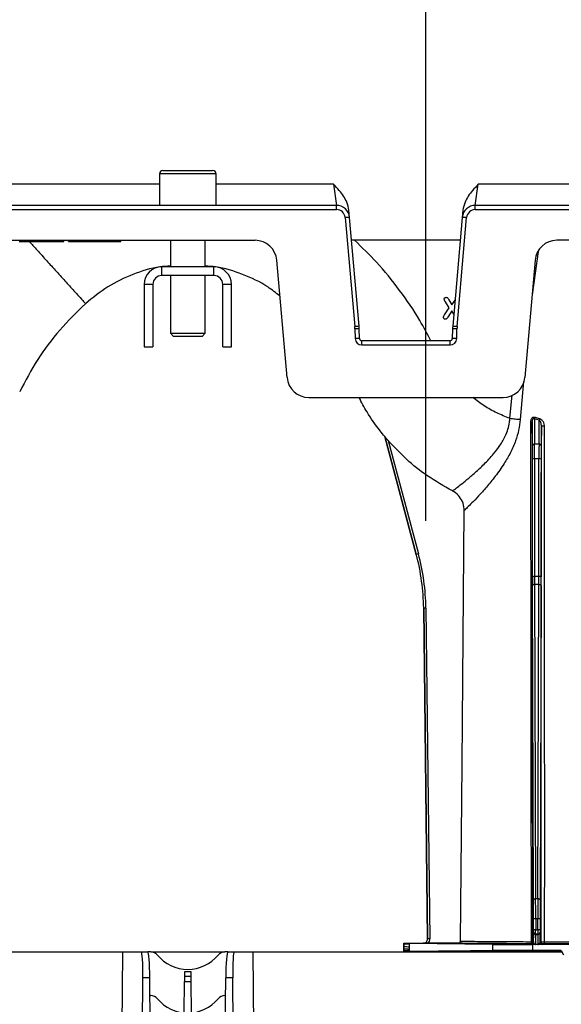
# Model space of a CAD drawing. Units: millimetres. Extents: x 15 to 416, y 5 to 292.
# Drawn here: x 197 to 209, y 212 to 234 of the extents above; entities that cross this region are included whole.
import ezdxf

# ---------------------------------------------------------------- set-up
doc = ezdxf.new("R2010")
doc.units = ezdxf.units.MM
doc.layers.get('0').update_dxf_attribs({"color": 1})
doc.layers.add('157078', color=7, linetype='Continuous')
doc.layers.add('DIMENSION', color=3, linetype='Continuous')
doc.styles.add('SLDTEXTSTYLE0', font='TXT', dxfattribs={"width": 0.605})
doc.dimstyles.new('SLDDIMSTYLE2', dxfattribs={"dimtxt": 2.5, "dimasz": 2.5, "dimexe": 0, "dimexo": 0.0625, "dimtad": 1, "dimdec": 0, "dimlfac": 10, "dimrnd": 1e-09, "dimzin": 12, "dimdsep": 46, "dimtxsty": 'SLDTEXTSTYLE0', "dimsah": 1, "dimcen": 0.09, "dimadec": 0, "dimazin": 3, "dimtfac": 1, "dimtofl": 0, "dimtmove": 0, "dimatfit": 3, "dimfxl": 0, "dimfrac": 2, "dimtolj": 1, "dimtzin": 12, "dimarcsym": 0})

# ---------------------------------------------------------------- blocks, each defined once
blk = doc.blocks.new('1140454-M_003__D_3')
at = {"layer": 'DIMENSION'}
for p, q in [((195.038, 222.638), (195.038, 241.001)), ((205.953, 222.638), (205.953, 241.001)), ((195.038, 240.001), (205.953, 240.001)), ((205.953, 240.001), (218.053, 240.001))]:
    blk.add_line(p, q, dxfattribs=at)
for points in [[(195.038, 240.001), (197.538, 239.616), (197.538, 240.385)], [(205.953, 240.001), (203.453, 240.385), (203.453, 239.616)]]:
    blk.add_solid(points, dxfattribs=at)
at = {"layer": 'DIMENSION', "insert": (206.602, 243.223), "char_height": 2.5, "attachment_point": 1, "style": 'SLDTEXTSTYLE0'}
blk.add_mtext('109mm', dxfattribs=at)
blk = doc.blocks.new('1140454-M_003_Front_view')
for p, q in [((26.005, 52.8), (27.145, 52.8)), ((25.925, 52.72), (25.925, 52)), ((27.225, 52.72), (25.925, 52.72)), ((27.225, 52), (27.225, 52.72)), ((25.925, 52.487), (15.812, 52.487)), ((29.916, 52.487), (27.225, 52.487)), ((29.916, 52.487), (29.984, 52)), ((33.166, 52), (33.234, 52.487)), ((41.048, 52.487), (33.234, 52.487)), ((14.297, 51.902), (29.984, 51.902)), ((26.473, 52), (14.397, 52)), ((26.669, 52), (26.481, 52)), ((29.984, 52), (26.677, 52)), ((29.984, 51.902), (29.984, 52)), ((30.283, 51.726), (30.269, 51.889)), ((32.881, 51.889), (32.867, 51.726)), ((39.382, 52), (33.166, 52)), ((33.166, 51.902), (33.166, 52)), ((33.166, 51.902), (39.382, 51.902)), ((30.183, 51.72), (30.402, 49.224)), ((30.501, 49.23), (30.283, 51.726)), ((32.867, 51.726), (32.649, 49.23)), ((32.748, 49.224), (32.967, 51.72)), ((14.278, 51.2), (27.536, 51.2)), ((22.835, 51.175), (22.835, 51.2)), ((22.982, 51.175), (22.978, 51.2)), ((23.006, 51.175), (23.002, 51.2)), ((23.116, 51.175), (23.116, 51.2)), ((23.222, 51.175), (23.227, 51.2)), ((23.339, 51.175), (23.339, 51.2)), ((23.516, 51.175), (23.512, 51.2)), ((23.624, 51.175), (23.624, 51.2)), ((23.732, 51.175), (23.737, 51.2)), ((23.843, 51.175), (23.839, 51.2)), ((24.189, 51.175), (24.189, 51.2)), ((24.472, 51.175), (24.472, 51.2)), ((25.037, 51.175), (25.042, 51.2)), ((26.175, 51.2), (26.175, 50.591)), ((26.975, 50.591), (26.975, 51.2)), ((27.536, 51.2), (28.117, 51.2)), ((32.821, 51.2), (30.329, 51.2)), ((39.382, 51.2), (35.033, 51.2)), ((34.607, 50.94), (34.466, 49.953)), ((27.175, 50.591), (25.975, 50.591)), ((25.975, 50.591), (25.975, 50.391)), ((27.175, 50.391), (27.175, 50.591)), ((28.85, 48.056), (28.615, 50.743)), ((34.535, 50.743), (34.3, 48.056)), ((27.175, 50.391), (25.975, 50.391)), ((26.175, 50.391), (26.175, 49.07)), ((26.975, 49.07), (26.975, 50.391)), ((25.575, 50.191), (25.575, 48.761)), ((25.775, 50.191), (25.575, 50.191)), ((25.775, 50.191), (25.775, 48.761)), ((27.375, 48.761), (27.375, 50.191)), ((27.575, 50.191), (27.375, 50.191)), ((27.575, 48.761), (27.575, 50.191)), ((32.461, 49.496), (32.569, 49.653)), ((32.569, 49.653), (32.479, 49.794)), ((32.558, 49.837), (32.631, 49.719)), ((32.631, 49.719), (32.701, 49.826)), ((32.629, 49.581), (32.539, 49.443)), ((32.673, 49.511), (32.629, 49.581)), ((30.405, 49.169), (30.411, 48.949)), ((30.511, 48.949), (30.505, 49.169)), ((32.645, 49.169), (32.639, 48.949)), ((32.739, 48.949), (32.745, 49.169)), ((26.175, 49.07), (26.245, 49)), ((26.175, 49.07), (26.975, 49.07)), ((26.905, 49), (26.245, 49)), ((26.905, 49), (26.975, 49.07)), ((25.575, 48.761), (25.775, 48.761)), ((27.375, 48.761), (27.575, 48.761)), ((32.589, 48.9), (30.561, 48.9)), ((30.561, 48.802), (30.561, 48.9)), ((30.561, 48.802), (32.589, 48.802)), ((32.589, 48.802), (32.589, 48.9)), ((34.27, 47.962), (34.197, 47.098)), ((29.348, 47.6), (33.802, 47.6)), ((33.958, 47.122), (34.013, 47.656)), ((34.474, 46.495), (34.47, 47.047)), ((34.52, 47.111), (34.524, 46.533)), ((34.63, 47.079), (34.52, 47.111)), ((34.626, 46.533), (34.63, 47.079)), ((34.68, 46.955), (34.676, 46.495)), ((31.09, 46.704), (31.09, 46.703)), ((31.813, 44.006), (31.09, 46.704)), ((31.09, 46.703), (31.813, 44.006)), ((31.165, 46.618), (31.861, 44.019)), ((34.626, 46.533), (34.524, 46.533)), ((34.476, 43.493), (34.475, 46.189)), ((34.525, 46.194), (34.526, 43.497)), ((34.625, 46.194), (34.525, 46.194)), ((34.624, 43.497), (34.625, 46.194)), ((34.675, 46.189), (34.674, 43.493)), ((31.861, 44.019), (31.813, 44.006)), ((31.813, 44.006), (31.813, 44.006)), ((34.624, 43.497), (34.526, 43.497)), ((34.526, 43.313), (34.549, 36.115)), ((34.624, 43.313), (34.526, 43.313)), ((34.601, 36.115), (34.624, 43.313)), ((34.499, 36.092), (34.476, 43.29)), ((34.674, 43.29), (34.651, 36.092)), ((32.033, 42.773), (31.983, 42.772)), ((31.983, 42.772), (32.073, 35.201)), ((32.073, 35.201), (31.983, 42.772)), ((31.983, 42.772), (31.983, 42.772)), ((32.033, 42.773), (32.123, 35.202)), ((34.601, 36.115), (34.549, 36.115)), ((34.5, 35.404), (34.5, 35.658)), ((34.55, 35.658), (34.5, 35.658)), ((34.55, 35.658), (34.55, 35.404)), ((34.6, 35.658), (34.55, 35.658)), ((34.6, 35.404), (34.6, 35.658)), ((34.65, 35.658), (34.6, 35.658)), ((34.65, 35.658), (34.65, 35.404)), ((32.123, 35.202), (32.073, 35.201)), ((32.073, 35.201), (32.073, 35.201)), ((34.497, 35.351), (34.499, 35.354)), ((34.55, 35.404), (34.5, 35.404)), ((34.549, 35.304), (34.547, 35.301)), ((34.547, 35.301), (34.603, 35.301)), ((34.601, 35.304), (34.549, 35.304)), ((34.55, 35.404), (34.6, 35.404)), ((34.65, 35.404), (34.6, 35.404)), ((34.603, 35.301), (34.601, 35.304)), ((34.651, 35.354), (34.653, 35.351)), ((31.525, 35.1), (31.973, 35.1)), ((31.533, 35.092), (31.525, 35.1)), ((31.525, 35.075), (31.525, 35.1)), ((31.525, 35.03), (31.525, 35.075)), ((31.533, 35.075), (31.525, 35.075)), ((31.525, 34.969), (31.525, 35.03)), ((31.533, 35.03), (31.525, 35.03)), ((31.525, 34.925), (31.525, 34.969)), ((31.532, 34.969), (31.525, 34.969)), ((31.532, 34.969), (31.533, 35.03)), ((31.532, 34.967), (31.532, 34.969)), ((31.533, 35.075), (31.533, 35.092)), ((31.653, 35.075), (31.533, 35.075)), ((31.653, 35.017), (31.652, 34.957)), ((33.566, 35.07), (31.653, 35.089)), ((31.653, 35.089), (31.653, 35.075)), ((31.973, 35.1), (31.973, 35.1)), ((32.776, 35.099), (32.085, 35.099)), ((33.566, 34.93), (33.566, 35.07)), ((34.446, 35.071), (34.425, 35.086)), ((34.475, 35.136), (34.496, 35.121)), ((35.677, 35.067), (34.486, 35.067)), ((34.486, 34.933), (34.486, 35.067)), ((34.603, 35.07), (34.547, 35.07)), ((34.654, 35.121), (34.674, 35.135)), ((34.724, 35.085), (34.704, 35.071)), ((18.006, 34.9), (25.075, 34.9)), ((25.075, 34.9), (25.05, 31.84)), ((25.075, 34.9), (25.511, 34.9)), ((25.511, 34.9), (25.66, 34.9)), ((25.725, 34.9), (25.66, 34.9)), ((25.725, 34.9), (27.425, 34.9)), ((27.49, 34.9), (27.425, 34.9)), ((27.49, 34.9), (27.639, 34.9)), ((27.639, 34.9), (28.075, 34.9)), ((28.1, 31.84), (28.075, 34.9)), ((28.075, 34.9), (35.144, 34.9)), ((31.525, 34.9), (31.525, 34.925)), ((31.532, 34.925), (31.525, 34.925)), ((31.532, 34.907), (31.526, 34.901)), ((31.652, 34.925), (31.532, 34.925)), ((31.532, 34.907), (31.532, 34.925)), ((31.65, 34.902), (31.655, 34.907)), ((31.652, 34.925), (31.652, 34.91)), ((32.325, 34.916), (31.652, 34.91)), ((31.755, 34.907), (31.795, 34.907)), ((31.755, 34.9), (31.755, 34.907)), ((31.795, 34.9), (31.795, 34.907)), ((31.895, 34.907), (31.9, 34.902)), ((32.065, 34.9), (32.074, 34.901)), ((32.074, 34.901), (32.075, 34.9)), ((32.325, 34.916), (32.325, 34.9)), ((32.506, 34.919), (32.36, 34.917)), ((32.36, 34.917), (32.36, 34.9)), ((32.541, 34.919), (32.506, 34.919)), ((32.506, 34.919), (32.506, 34.9)), ((33.566, 34.93), (32.541, 34.919)), ((32.541, 34.919), (32.541, 34.9)), ((35.132, 34.933), (34.486, 34.933)), ((35.132, 34.933), (35.122, 34.915)), ((35.132, 34.933), (35.187, 34.83)), ((25.528, 32.213), (25.545, 34.305)), ((25.705, 34.305), (25.545, 34.305)), ((25.725, 32.222), (25.705, 34.305)), ((26.499, 34.343), (26.498, 34.222)), ((26.5, 34.44), (26.499, 34.343)), ((26.499, 34.343), (26.651, 34.343)), ((26.65, 34.44), (26.5, 34.44)), ((26.577, 34.5), (26.573, 34.5)), ((26.651, 34.343), (26.65, 34.44)), ((26.652, 34.222), (26.651, 34.343)), ((27.425, 32.222), (27.445, 34.305)), ((27.605, 34.305), (27.445, 34.305)), ((27.622, 32.213), (27.605, 34.305)), ((26.492, 33.504), (26.498, 34.222)), ((26.498, 34.222), (26.652, 34.222)), ((26.658, 33.504), (26.652, 34.222)), ((25.709, 33.9), (25.725, 33.9)), ((27.425, 33.9), (27.441, 33.9))]:
    blk.add_line(p, q)
at = {"flags": 128}
for points in [[(23.919, 51.175), (23.919, 51.182), (23.919, 51.19), (23.919, 51.2)], [(32.826, 35.149), (32.862, 39.198), (32.912, 45.01)], [(34.526, 43.313), (34.517, 43.312), (34.507, 43.311), (34.499, 43.309), (34.491, 43.306), (34.485, 43.302), (34.48, 43.299), (34.477, 43.294), (34.476, 43.29)], [(34.674, 43.29), (34.673, 43.294), (34.67, 43.299), (34.665, 43.302), (34.659, 43.306), (34.651, 43.309), (34.643, 43.311), (34.633, 43.312), (34.624, 43.313)], [(34.549, 36.115), (34.539, 36.114), (34.53, 36.113), (34.521, 36.111), (34.514, 36.108), (34.508, 36.105), (34.503, 36.101), (34.5, 36.096), (34.499, 36.092)], [(34.651, 36.092), (34.65, 36.096), (34.647, 36.101), (34.642, 36.105), (34.636, 36.108), (34.629, 36.111), (34.62, 36.113), (34.611, 36.114), (34.601, 36.115)], [(34.453, 35.133), (34.452, 35.123), (34.45, 35.115), (34.448, 35.107), (34.444, 35.1), (34.44, 35.094), (34.435, 35.09), (34.43, 35.087), (34.425, 35.086)], [(34.748, 35.131), (34.748, 35.122), (34.746, 35.114), (34.744, 35.106), (34.741, 35.099), (34.737, 35.093), (34.733, 35.089), (34.729, 35.086), (34.724, 35.085)], [(31.663, 34.9), (31.66, 34.901), (31.65, 34.902)], [(31.652, 34.9), (31.651, 34.901), (31.65, 34.902)], [(31.887, 34.9), (31.89, 34.901), (31.9, 34.902)], [(31.898, 34.9), (31.899, 34.901), (31.9, 34.902)]]:
    blk.add_lwpolyline(points, dxfattribs=at)
for centre, radius, start, end in [((26.005, 52.72), 0.08, 90, 180), ((27.145, 52.72), 0.08, 0, 90), ((29.984, 51.7), 0.3, 5, 90), ((29.984, 51.702), 0.2, 5, 90), ((33.166, 51.7), 0.3, 90, 175), ((33.166, 51.702), 0.2, 90, 175), ((30.292, 50.768), 0.958, 90.517, 96.4886), ((32.858, 50.768), 0.958, 83.5114, 89.483), ((28.117, 50.7), 0.5, 5, 90), ((35.033, 50.7), 0.5, 90, 175), ((25.975, 50.191), 0.4, 90, 180), ((27.175, 50.191), 0.4, 0, 90), ((25.975, 50.191), 0.2, 90, 180), ((27.175, 50.191), 0.2, 0, 90), ((30.51, 48.272), 0.958, 90.517, 96.4886), ((29.505, 49.146), 0.9, 1.5, 5), ((30.455, 48.214), 0.957, 87.0055, 92.9945), ((29.505, 49.143), 1, 1.5, 5), ((33.645, 49.143), 1, 175, 178.5), ((32.695, 48.214), 0.957, 87.0055, 92.9945), ((32.64, 48.272), 0.958, 83.5114, 89.483), ((33.645, 49.146), 0.9, 175, 178.5), ((30.461, 47.993), 0.957, 87.0055, 92.9945), ((30.561, 48.952), 0.15, 181.5, 270), ((30.561, 48.95), 0.05, 181.5, 270), ((32.589, 48.95), 0.05, 270, 358.5), ((32.589, 48.952), 0.15, 270, 358.5), ((32.689, 47.993), 0.957, 87.0055, 92.9945), ((29.348, 48.1), 0.5, 185, 270), ((33.802, 48.1), 0.5, 270, 355), ((34.426, 47.178), 0.115, 324.7248, 344.5122), ((34.444, 47.167), 0.122, 267.339, 281.9605), ((34.523, 47.144), 0.126, 328.6571, 346.1881), ((34.724, 47.23), 0.28, 260.8167, 273.7648), ((34.519, 46.488), 0.0456, 83.7224, 171.1861), ((34.631, 46.488), 0.0456, 8.8139, 96.2776), ((34.512, 46.045), 0.149, 85.302, 104.6603), ((34.638, 46.045), 0.149, 75.3397, 94.698), ((34.514, 43.349), 0.149, 85.302, 104.6603), ((34.636, 43.349), 0.149, 75.3397, 94.698), ((34.547, 35.351), 0.05, 180.0041, 269.997), ((34.549, 35.354), 0.05, 180.0041, 269.997), ((34.601, 35.354), 0.05, 270.003, 359.9959), ((34.603, 35.351), 0.05, 270.003, 359.9959), ((31.645, 35.511), 0.494, 256.8236, 270.8567), ((34.425, 35.136), 0.05, 270.0021, 359.9985), ((34.446, 35.121), 0.05, 270.0021, 359.9985), ((34.456, 35.182), 0.0493, 266.2925, 292.1916), ((34.704, 35.121), 0.05, 180.0015, 269.9979), ((34.724, 35.135), 0.05, 180.0015, 269.9979), ((34.723, 35.364), 0.234, 257.8022, 276.1246), ((25.725, 34.7), 0.2, 39.5212, 90), ((26.573, 35.4), 0.9, 219.5212, 270), ((26.577, 35.4), 0.9, 270, 320.4788), ((27.425, 34.7), 0.2, 90, 140.4788), ((31.655, 34.857), 0.05, 59.3806, 89.9988), ((31.895, 34.857), 0.05, 90.0012, 120.6194), ((25.725, 33.7), 0.2, 39.5212, 90), ((27.425, 33.7), 0.2, 90, 140.4788), ((26.573, 34.4), 0.9, 219.5212, 270), ((26.577, 34.4), 0.9, 270, 320.4788)]:
    blk.add_arc(centre, radius, start, end)
for centre, major_axis, ratio, start_param, end_param in [((34.472, 46.15), (0, 0.45), 0.006109, 4.799655, 5.585054), ((34.522, 46.15), (0, 0.5), 0.005498, 4.799655, 5.585054), ((34.628, 46.15), (0, 0.5), 0.005498, 0.698132, 1.48353), ((34.678, 46.15), (0, 0.45), 0.006109, 0.698132, 1.48353), ((26.983, 42.712), (4.953, 0.682), 0.99999, 6.158275, 6.408096), ((26.983, 42.712), (5.003, 0.689), 0.99999, 6.158275, 6.408096), ((34.479, 43.541), (0, 0.55), 0.006109, 1.658063, 2.045054), ((34.529, 43.541), (0, 0.5), 0.00672, 1.658063, 2.045054), ((34.621, 43.541), (0, 0.5), 0.00672, 4.238132, 4.625123), ((34.671, 43.541), (0, 0.55), 0.006109, 4.238132, 4.625123), ((34.494, 35.658), (0, 0.95), 0.006109, 4.712389, 5.186646), ((34.544, 35.658), (0, 1), 0.005803, 4.712389, 5.186646), ((34.606, 35.658), (0, 1), 0.005803, 1.096539, 1.570796), ((34.656, 35.658), (0, 0.95), 0.006109, 1.096539, 1.570796), ((31.973, 35.2), (0.0711, -0.0703), 0.999981, 5.491809, 7.074562), ((31.973, 35.2), (0.0711, -0.0703), 0.999961, 5.491809, 7.074562), ((31.973, 35.2), (0.107, -0.105), 0.999981, 0.047739, 0.791376), ((34.497, 35.186), (0, 0.165), 0.006109, 0.008727, 1.972401), ((34.499, 35.404), (0, 0.05), 0.006109, 3.150319, 4.712389), ((34.547, 35.186), (0, 0.115), 0.008759, 0.008727, 3.137229), ((34.549, 35.404), (0, 0.1), 0.003054, 3.150319, 4.712389), ((34.601, 35.404), (0, 0.1), 0.003054, 1.570796, 3.132866), ((34.603, 35.186), (0, 0.115), 0.008759, 3.145956, 6.274459), ((34.651, 35.404), (0, 0.05), 0.006109, 1.570796, 3.132866), ((34.653, 35.186), (0, 0.165), 0.006109, 4.310784, 6.274459), ((33.033, 35.092), (1.5, 0), 0.004363, 3.145956, 3.544247), ((34.486, 35.071), (1, 0), 0.004363, 3.544247, 4.712389), ((25.505, 34.3), (0.005, 0.6), 0.066514, 4.721697, 6.283767), ((25.665, 34.3), (-0.005, 0.6), 0.066514, 4.720534, 6.282604), ((27.485, 34.3), (0.005, 0.6), 0.066514, 0.000582, 1.562651), ((27.645, 34.3), (-0.005, 0.6), 0.066514, 6.282604, 7.844673), ((31.676, 34.901), (0.2, 0), 0.004363, 1.699469, 2.414502), ((33.032, 34.907), (1.5, 0), 0.004363, 2.738938, 3.137229), ((31.755, 34.907), (0.1, 0), 0.004371, 1.570782, 3.137222), ((31.795, 34.907), (0.1, 0), 0.004371, 0.004371, 1.570811), ((31.874, 34.901), (0.2, 0), 0.004363, 0.004363, 1.442123), ((36.575, 34.9), (3.75, 0), 0.004363, 1.968705, 3.141593), ((34.486, 34.928), (1, 0), 0.004363, 1.570796, 2.738938)]:
    blk.add_ellipse(centre, major_axis=major_axis, ratio=ratio, start_param=start_param, end_param=end_param)
at = {"extrusion": (-0.000435639, -6.00088e-05, 1)}
blk.add_ellipse((26.983, 42.712), major_axis=(4.953, 0.682, 0.002), ratio=0.99999, start_param=6.158275, end_param=6.408096, dxfattribs=at)
for points, knots in [([(30.269, 51.889), (30.256, 51.952), (30.221, 52.12), (30.075, 52.312), (29.961, 52.438), (29.916, 52.486), (29.916, 52.487)], [0, 0, 0, 0, 0.272452, 0.720638, 0.997983, 1, 1, 1, 1]), ([(33.234, 52.487), (33.234, 52.486), (33.189, 52.438), (33.075, 52.312), (32.929, 52.12), (32.894, 51.952), (32.881, 51.889)], [0, 0, 0, 0, 0.002017, 0.279362, 0.727548, 1, 1, 1, 1]), ([(32.145, 48.9), (32.064, 49.055), (31.856, 49.458), (31.439, 50.06), (30.941, 50.679), (30.57, 51.036), (30.4, 51.2)], [0, 0, 0, 0, 0.180807, 0.468182, 0.755741, 1, 1, 1, 1]), ([(22.712, 51.175), (22.713, 51.175), (22.713, 51.175), (22.717, 51.175), (22.734, 51.175), (22.757, 51.175), (22.792, 51.175), (22.819, 51.175), (22.835, 51.175)], [0, 0, 0, 0, 0.215346, 0.443329, 0.589949, 0.710737, 0.832401, 1, 1, 1, 1]), ([(22.835, 51.175), (22.856, 51.175), (22.897, 51.175), (22.95, 51.175), (22.971, 51.175), (22.982, 51.175)], [0, 0, 0, 0, 0.337908, 0.677485, 1, 1, 1, 1]), ([(22.941, 51.175), (22.969, 51.144), (23.067, 51.036), (23.239, 50.845), (23.461, 50.599), (23.687, 50.349), (23.902, 50.111), (24.08, 49.914), (24.205, 49.775), (24.221, 49.757), (24.23, 49.748)], [0, 0, 0, 0, 0.039875, 0.140743, 0.254344, 0.381288, 0.521383, 0.673269, 0.834174, 1, 1, 1, 1]), ([(22.982, 51.175), (22.988, 51.175), (23, 51.175), (23.005, 51.175), (23.006, 51.175), (23.006, 51.175)], [0, 0, 0, 0, 0.313092, 0.655324, 1, 1, 1, 1]), ([(23.006, 51.175), (23.007, 51.175), (23.009, 51.175), (23.029, 51.175), (23.054, 51.175), (23.084, 51.175), (23.105, 51.175), (23.116, 51.175)], [0, 0, 0, 0, 0.317874, 0.496715, 0.676636, 0.843035, 1, 1, 1, 1]), ([(23.116, 51.175), (23.129, 51.175), (23.154, 51.175), (23.185, 51.175), (23.208, 51.175), (23.221, 51.175), (23.222, 51.175), (23.222, 51.175)], [0, 0, 0, 0, 0.2138374, 0.3833198, 0.5529769, 0.7689028, 1, 1, 1, 1]), ([(23.222, 51.175), (23.223, 51.175), (23.223, 51.175), (23.225, 51.175), (23.244, 51.175), (23.266, 51.175), (23.3, 51.175), (23.325, 51.175), (23.339, 51.175)], [0, 0, 0, 0, 0.2050514, 0.5086837, 0.626906, 0.7457204, 0.8560966, 1, 1, 1, 1]), ([(23.339, 51.175), (23.36, 51.175), (23.395, 51.175), (23.442, 51.175), (23.476, 51.175), (23.512, 51.175), (23.514, 51.175), (23.516, 51.175)], [0, 0, 0, 0, 0.159532, 0.273555, 0.388689, 0.530989, 1, 1, 1, 1]), ([(23.516, 51.175), (23.517, 51.175), (23.519, 51.175), (23.539, 51.175), (23.565, 51.175), (23.595, 51.175), (23.615, 51.175), (23.624, 51.175)], [0, 0, 0, 0, 0.320819, 0.503854, 0.687655, 0.862072, 1, 1, 1, 1]), ([(23.624, 51.175), (23.638, 51.175), (23.662, 51.175), (23.693, 51.175), (23.716, 51.175), (23.73, 51.175), (23.732, 51.175), (23.732, 51.175)], [0, 0, 0, 0, 0.212113, 0.384327, 0.556149, 0.733921, 1, 1, 1, 1]), ([(23.843, 51.175), (23.844, 51.175), (23.846, 51.175), (23.861, 51.175), (23.881, 51.175), (23.902, 51.175), (23.914, 51.175), (23.919, 51.175)], [0, 0, 0, 0, 0.181252, 0.424028, 0.672224, 0.881076, 1, 1, 1, 1]), ([(23.919, 51.175), (23.936, 51.175), (23.982, 51.175), (24.047, 51.175), (24.12, 51.175), (24.166, 51.175), (24.189, 51.175)], [0, 0, 0, 0, 0.16391, 0.453962, 0.726735, 1, 1, 1, 1]), ([(24.189, 51.175), (24.208, 51.175), (24.257, 51.175), (24.352, 51.175), (24.428, 51.175), (24.472, 51.175)], [0, 0, 0, 0, 0.20983, 0.553028, 1, 1, 1, 1]), ([(24.472, 51.175), (24.492, 51.175), (24.583, 51.175), (24.727, 51.175), (24.877, 51.175), (24.982, 51.175), (25.031, 51.175), (25.036, 51.175), (25.037, 51.175)], [0, 0, 0, 0, 0.0655732, 0.2933858, 0.4650649, 0.6367132, 0.8630931, 1, 1, 1, 1]), ([(26.175, 50.613), (26.095, 50.607), (25.801, 50.587), (25.313, 50.429), (24.729, 50.154), (24.396, 49.883), (24.23, 49.748)], [0, 0, 0, 0, 0.110842, 0.407219, 0.703606, 1, 1, 1, 1]), ([(28.687, 49.923), (28.595, 49.995), (28.336, 50.201), (27.836, 50.427), (27.349, 50.587), (27.055, 50.607), (26.975, 50.613)], [0, 0, 0, 0, 0.186788, 0.529345, 0.871891, 1, 1, 1, 1]), ([(32.453, 49.858), (32.453, 49.861), (32.454, 49.869), (32.462, 49.88), (32.473, 49.889), (32.486, 49.893), (32.493, 49.893), (32.495, 49.894)], [0, 0, 0, 0, 0.189639, 0.380235, 0.636359, 0.889828, 1, 1, 1, 1]), ([(32.479, 49.794), (32.476, 49.799), (32.469, 49.809), (32.46, 49.827), (32.453, 49.844), (32.453, 49.855), (32.453, 49.858)], [0, 0, 0, 0, 0.251377, 0.5029, 0.906597, 1, 1, 1, 1]), ([(32.495, 49.894), (32.501, 49.893), (32.512, 49.892), (32.529, 49.882), (32.542, 49.862), (32.552, 49.846), (32.558, 49.837)], [0, 0, 0, 0, 0.204168, 0.358113, 0.629155, 1, 1, 1, 1]), ([(24.23, 49.748), (24.028, 49.551), (23.625, 49.158), (23.116, 48.478), (22.853, 47.981), (22.721, 47.732)], [0, 0, 0, 0, 0.333328, 0.666671, 1, 1, 1, 1]), ([(32.437, 49.436), (32.438, 49.442), (32.439, 49.452), (32.447, 49.473), (32.456, 49.487), (32.461, 49.496)], [0, 0, 0, 0, 0.252171, 0.501509, 1, 1, 1, 1]), ([(32.479, 49.394), (32.472, 49.394), (32.462, 49.395), (32.449, 49.404), (32.441, 49.414), (32.438, 49.426), (32.438, 49.433), (32.437, 49.436)], [0, 0, 0, 0, 0.284783, 0.47164, 0.659117, 0.877892, 1, 1, 1, 1]), ([(32.539, 49.443), (32.535, 49.437), (32.528, 49.426), (32.517, 49.409), (32.503, 49.398), (32.49, 49.394), (32.481, 49.394), (32.479, 49.394)], [0, 0, 0, 0, 0.25308, 0.506611, 0.70168, 0.89729, 1, 1, 1, 1]), ([(31.09, 46.703), (31.055, 46.747), (30.908, 46.927), (30.701, 47.22), (30.56, 47.488), (30.501, 47.6)], [0, 0, 0, 0, 0.155994, 0.648033, 1, 1, 1, 1]), ([(33.958, 47.122), (33.856, 47.162), (33.653, 47.242), (33.366, 47.4), (33.194, 47.534), (33.109, 47.6)], [0, 0, 0, 0, 0.334781, 0.670683, 1, 1, 1, 1]), ([(34.439, 47.044), (34.439, 47.057), (34.441, 47.081), (34.452, 47.111), (34.468, 47.133), (34.488, 47.147), (34.512, 47.153), (34.528, 47.149), (34.536, 47.147)], [0, 0, 0, 0, 0.2126822, 0.41832, 0.5561656, 0.6957301, 0.84826, 1, 1, 1, 1]), ([(34.536, 47.147), (34.566, 47.137), (34.602, 47.126), (34.639, 47.116), (34.645, 47.114)], [0, 0, 0, 0, 0.835488, 1, 1, 1, 1]), ([(32.642, 45.458), (32.644, 45.46), (32.653, 45.467), (32.703, 45.505), (32.813, 45.589), (32.969, 45.713), (33.157, 45.873), (33.369, 46.069), (33.566, 46.279), (33.735, 46.499), (33.874, 46.735), (33.944, 46.954), (33.957, 47.092), (33.958, 47.122), (33.958, 47.122)], [0, 0, 0, 0, 0.045011, 0.152308, 0.263402, 0.373488, 0.486991, 0.59682, 0.709633, 0.789896, 0.87226, 0.9717, 0.999998, 1, 1, 1, 1]), ([(34.197, 47.098), (34.186, 47.014), (34.166, 46.847), (34.089, 46.59), (33.975, 46.333), (33.815, 46.058), (33.624, 45.79), (33.42, 45.542), (33.235, 45.336), (33.083, 45.178), (32.974, 45.07), (32.923, 45.021), (32.915, 45.012), (32.912, 45.01)], [0, 0, 0, 0, 0.0706654, 0.141358, 0.2266911, 0.3121203, 0.4229324, 0.5337473, 0.6416266, 0.7494335, 0.8530414, 0.9565955, 1, 1, 1, 1]), ([(34.453, 35.133), (34.452, 35.884), (34.449, 38.243), (34.444, 42.213), (34.441, 45.434), (34.439, 47.044)], [0, 0, 0, 0, 0.189447, 0.594724, 1, 1, 1, 1]), ([(34.52, 47.111), (34.516, 47.113), (34.509, 47.117), (34.501, 47.117), (34.494, 47.115), (34.489, 47.111), (34.483, 47.105), (34.476, 47.092), (34.471, 47.072), (34.47, 47.056), (34.47, 47.047)], [0, 0, 0, 0, 0.14592, 0.224749, 0.274941, 0.350455, 0.391877, 0.521293, 0.744302, 1, 1, 1, 1]), ([(34.47, 47.047), (34.47, 45.437), (34.471, 42.216), (34.473, 38.246), (34.474, 35.888), (34.475, 35.136)], [0, 0, 0, 0, 0.405275, 0.810551, 1, 1, 1, 1]), ([(34.68, 46.955), (34.679, 46.971), (34.677, 47.003), (34.663, 47.041), (34.647, 47.067), (34.635, 47.075), (34.63, 47.079)], [0, 0, 0, 0, 0.337023, 0.672063, 0.87346, 1, 1, 1, 1]), ([(34.645, 47.114), (34.654, 47.111), (34.676, 47.102), (34.708, 47.069), (34.734, 47.02), (34.742, 46.977), (34.743, 46.955), (34.743, 46.952)], [0, 0, 0, 0, 0.146061, 0.35435, 0.677634, 0.954317, 1, 1, 1, 1]), ([(34.674, 35.135), (34.674, 35.836), (34.676, 38.154), (34.678, 42.092), (34.679, 45.334), (34.68, 46.955)], [0, 0, 0, 0, 0.177919, 0.588958, 1, 1, 1, 1]), ([(34.743, 46.952), (34.744, 45.331), (34.747, 42.089), (34.749, 38.15), (34.748, 35.832), (34.748, 35.131)], [0, 0, 0, 0, 0.411052, 0.822088, 1, 1, 1, 1]), ([(31.09, 46.704), (31.09, 46.703), (31.09, 46.703), (31.094, 46.699), (31.103, 46.688), (31.127, 46.661), (31.149, 46.636), (31.165, 46.618)], [0, 0, 0, 0, 0.058033, 0.129023, 0.242241, 0.467155, 1, 1, 1, 1]), ([(32.642, 45.458), (32.444, 45.571), (32.072, 45.782), (31.578, 46.177), (31.303, 46.47), (31.165, 46.618)], [0, 0, 0, 0, 0.361665, 0.678513, 1, 1, 1, 1]), ([(32.912, 45.01), (32.907, 45.066), (32.897, 45.179), (32.812, 45.329), (32.717, 45.417), (32.655, 45.451), (32.642, 45.458)], [0, 0, 0, 0, 0.305805, 0.611618, 0.917281, 1, 1, 1, 1]), ([(31.532, 34.925), (31.532, 34.93), (31.532, 34.939), (31.532, 34.953), (31.532, 34.962), (31.532, 34.967)], [0, 0, 0, 0, 0.338804, 0.6694, 1, 1, 1, 1]), ([(31.652, 34.957), (31.618, 34.958), (31.549, 34.962), (31.538, 34.965), (31.532, 34.967)], [0, 0, 0, 0, 0.4995843, 1, 1, 1, 1]), ([(31.533, 35.03), (31.533, 35.03), (31.533, 35.036), (31.533, 35.046), (31.533, 35.061), (31.533, 35.07), (31.533, 35.075)], [0, 0, 0, 0, 0.000134, 0.382579, 0.685667, 1, 1, 1, 1]), ([(31.653, 35.075), (31.653, 35.07), (31.653, 35.059), (31.653, 35.04), (31.653, 35.026), (31.653, 35.017)], [0, 0, 0, 0, 0.2769721, 0.5539401, 1, 1, 1, 1]), ([(32.085, 35.099), (32.073, 35.099), (32.036, 35.1), (32.001, 35.1), (31.977, 35.1), (31.974, 35.1), (31.973, 35.1)], [0, 0, 0, 0, 0.284514, 0.905047, 0.994891, 1, 1, 1, 1]), ([(32.776, 35.099), (32.782, 35.1), (32.793, 35.101), (32.808, 35.11), (32.819, 35.122), (32.825, 35.136), (32.826, 35.146), (32.826, 35.149)], [0, 0, 0, 0, 0.2159522, 0.4319057, 0.6478274, 0.8636999, 1, 1, 1, 1]), ([(34.425, 35.086), (34.257, 35.087), (33.916, 35.088), (33.499, 35.09), (33.161, 35.092), (32.939, 35.095), (32.808, 35.097), (32.787, 35.099), (32.776, 35.099)], [0, 0, 0, 0, 0.175383, 0.355853, 0.531238, 0.711713, 0.854505, 1, 1, 1, 1]), ([(32.826, 35.149), (32.836, 35.148), (32.857, 35.147), (32.984, 35.144), (33.203, 35.141), (33.445, 35.139), (33.697, 35.137), (33.977, 35.135), (34.28, 35.134), (34.453, 35.133)], [0, 0, 0, 0, 0.142694, 0.288087, 0.463496, 0.643996, 0.678546, 0.817027, 1, 1, 1, 1]), ([(34.547, 35.07), (34.547, 35.07), (34.526, 35.07), (34.491, 35.071), (34.453, 35.071), (34.448, 35.071), (34.446, 35.071)], [0, 0, 0, 0, 0.003366, 0.4263, 0.728251, 1, 1, 1, 1]), ([(34.496, 35.121), (34.497, 35.117), (34.501, 35.108), (34.517, 35.089), (34.529, 35.077), (34.539, 35.071), (34.544, 35.07), (34.547, 35.07), (34.547, 35.07)], [0, 0, 0, 0, 0.200727, 0.482221, 0.73439, 0.86425, 0.995861, 1, 1, 1, 1]), ([(34.603, 35.07), (34.603, 35.07), (34.606, 35.07), (34.611, 35.071), (34.621, 35.077), (34.633, 35.089), (34.649, 35.108), (34.653, 35.117), (34.654, 35.121)], [0, 0, 0, 0, 0.004139, 0.13575, 0.26561, 0.517779, 0.799273, 1, 1, 1, 1]), ([(34.704, 35.071), (34.702, 35.071), (34.697, 35.071), (34.659, 35.071), (34.624, 35.07), (34.603, 35.07), (34.603, 35.07)], [0, 0, 0, 0, 0.271749, 0.5737, 0.996634, 1, 1, 1, 1]), ([(38.426, 35.085), (38.237, 35.085), (37.854, 35.084), (37.231, 35.083), (36.588, 35.083), (35.947, 35.083), (35.311, 35.084), (34.922, 35.085), (34.724, 35.085)], [0, 0, 0, 0, 0.163442, 0.331621, 0.495063, 0.663251, 0.829142, 1, 1, 1, 1]), ([(34.748, 35.131), (34.938, 35.131), (35.322, 35.13), (35.943, 35.129), (36.581, 35.128), (37.037, 35.129), (37.408, 35.129), (37.692, 35.129), (38.058, 35.13), (38.287, 35.131), (38.402, 35.131)], [0, 0, 0, 0, 0.16585, 0.336663, 0.500064, 0.668209, 0.694041, 0.797502, 0.898213, 1, 1, 1, 1]), ([(31.652, 34.957), (31.652, 34.957), (31.652, 34.953), (31.652, 34.946), (31.652, 34.935), (31.652, 34.928), (31.652, 34.925)], [0, 0, 0, 0, 0.003284, 0.335524, 0.667762, 1, 1, 1, 1]), ([(32.36, 34.917), (32.355, 34.917), (32.344, 34.917), (32.332, 34.917), (32.325, 34.916)], [0, 0, 0, 0, 0.4200032, 1, 1, 1, 1])]:
    blk.add_open_spline(points, degree=3, knots=knots)
for points in [[(33.958, 47.122), (34, 47.118), (34.083, 47.109), (34.159, 47.102), (34.197, 47.098)], [(31.652, 34.957), (31.618, 34.959), (31.549, 34.963), (31.538, 34.967), (31.532, 34.969)]]:
    blk.add_open_spline(points, degree=3)

msp = doc.modelspace()

# ---------------------------------------------------------------- block references
at = {"layer": '157078'}
msp.add_blockref('1140454-M_003_Front_view', (173.9207, 177.865), dxfattribs=at)

# ---------------------------------------------------------------- dimensions: what is measured, and where the dimension line sits
at = {"layer": 'DIMENSION'}
dim = msp.add_linear_dim(base=(205.9533, 240.0006), p1=(195.038, 220.6377), p2=(205.9533, 220.6377), dimstyle='SLDDIMSTYLE2', dxfattribs=at)
dim.commit()
dim.dimension.update_dxf_attribs({"geometry": '1140454-M_003__D_3', "text_midpoint": (212.3275, 240.0006), "dimtype": 160})

doc.saveas('drawing.dxf')
